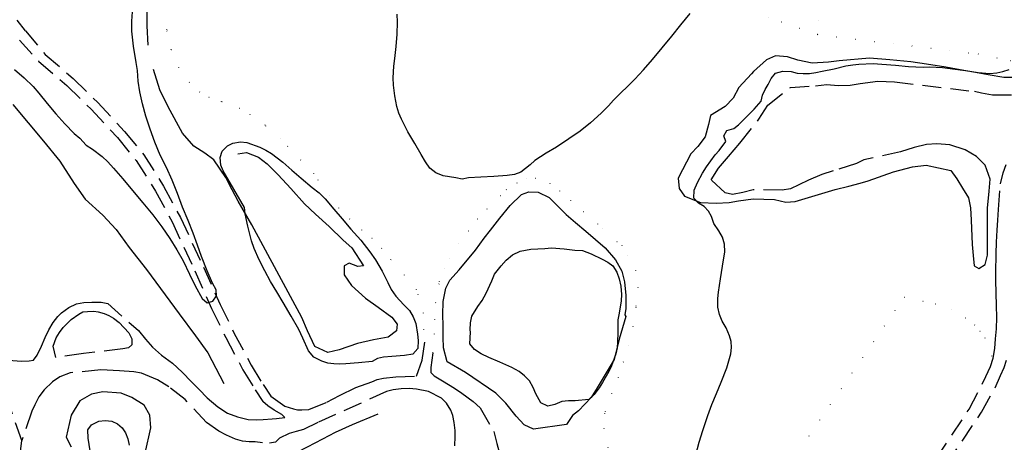
# Model space of a CAD drawing. Units: millimetres. Extents: x 2296085 to 2302556, y 4634425 to 4639992.
# Drawn here: x 2302019 to 2302353, y 4635141 to 4635284 of the extents above; entities that cross this region are included whole.
import ezdxf

# ---------------------------------------------------------------- set-up
doc = ezdxf.new("R2010")
doc.units = ezdxf.units.MM
doc.linetypes.add('NASCOSTA', pattern=[9.525, 6.35, -3.175])
doc.linetypes.add('PUNTEGGIATA', pattern=[6.35, 0, -6.35])
for name, color, linetype in [('010101', 3, 'Continuous'), ('010202', 250, 'BARBE'), ('010307', 250, 'BARBE'), ('010308', 8, 'NASCOSTA'), ('030301', 9, 'PUNTEGGIATA'), ('050201', 32, 'NASCOSTA'), ('050202', 32, 'NASCOSTA')]:
    doc.layers.add(name, color=color, linetype=linetype)
doc.linetypes.add('BARBE', pattern='A,0.3,[130,ltypeshp.shx,S=0.25,R=0,X=0,Y=0.25],0.3', length=0.6)

# ---------------------------------------------------------------- blocks, each defined once
blk = doc.blocks.new('17S_7026T3X')
at = {"layer": '010101'}
for points in [[(2302017.19, 4635267.02), (2302020.46, 4635264.27), (2302023.52, 4635261.3), (2302025.45, 4635258.99), (2302028.3, 4635255.59), (2302031.19, 4635252.03), (2302034.3, 4635248.64), (2302037.46, 4635245.41), (2302039.33, 4635243.78), (2302041.56, 4635241.45), (2302043.65, 4635240.05), (2302046.94, 4635237.54), (2302048.89, 4635235.77), (2302050.81, 4635233.59), (2302053.93, 4635229.98), (2302057.25, 4635226.02), (2302060.78, 4635221.9), (2302064.11, 4635217.74), (2302067.14, 4635213.67), (2302069.92, 4635209.72), (2302072.3, 4635205.91), (2302074.39, 4635202.22), (2302076.6, 4635197.73), (2302078.48, 4635193.67), (2302080.91, 4635189.41), (2302082.55, 4635187.96), (2302084.49, 4635188.5), (2302085.71, 4635190.38), (2302085.56, 4635192.41), (2302084.41, 4635194.66), (2302082.56, 4635198.77), (2302080.68, 4635203.67), (2302079.24, 4635207.51), (2302077.78, 4635211.59), (2302076.06, 4635215.84), (2302074.23, 4635220.35), (2302072.46, 4635225.02), (2302070.73, 4635229.59), (2302068.71, 4635233.84), (2302066.61, 4635238.07), (2302064.75, 4635242.48), (2302063.22, 4635246.88), (2302061.78, 4635251.2), (2302060.64, 4635255.45), (2302059.73, 4635259.51), (2302059.2, 4635263.07), (2302058.92, 4635266.77), (2302058.46, 4635269.46), (2302057.56, 4635274.98), (2302057, 4635280.09), (2302056.96, 4635283.44), (2302057.21, 4635286.61)], [(2302220.38, 4635256.71), (2302223.2, 4635259.54), (2302224.75, 4635260.98), (2302227.64, 4635263.81), (2302230.58, 4635266.96), (2302233.56, 4635270.48), (2302236.83, 4635274.38), (2302240.12, 4635278.39), (2302243.25, 4635282.26), (2302246.36, 4635286)], [(2302220.38, 4635256.71), (2302218.71, 4635254.77), (2302216.17, 4635252.21), (2302212.53, 4635248.97), (2302209.06, 4635246.15), (2302205.26, 4635243.51), (2302201.08, 4635240.79), (2302197.58, 4635238.71), (2302193.71, 4635236.23), (2302192.06, 4635234.78), (2302188.91, 4635232.26), (2302186.81, 4635231.5), (2302184.31, 4635231.14), (2302179.83, 4635230.8), (2302175.36, 4635230.62), (2302171.2, 4635230.38), (2302169.09, 4635229.94), (2302166.95, 4635230.31), (2302162.63, 4635231.04), (2302160.1, 4635232), (2302158.07, 4635233.56), (2302156.56, 4635235.73), (2302155.17, 4635238.25), (2302152.99, 4635241.94), (2302150.66, 4635245.94), (2302148.42, 4635250.21), (2302147.53, 4635252.3), (2302146.89, 4635254.57), (2302146.17, 4635258.09), (2302145.73, 4635261.78), (2302145.66, 4635264.26), (2302145.86, 4635268.14), (2302146.2, 4635270.8), (2302146.62, 4635274.85), (2302147, 4635279), (2302147.12, 4635283.16), (2302146.95, 4635285.8)], [(2302248.27, 4635136.48), (2302249.45, 4635140.69), (2302250.65, 4635144.7), (2302252.35, 4635149.74), (2302253.77, 4635153.48), (2302255.3, 4635157.22), (2302256.89, 4635161.03), (2302258.79, 4635165.91), (2302260.21, 4635170.62), (2302260.38, 4635172.79), (2302260.23, 4635174.84), (2302259.73, 4635176.79), (2302258.56, 4635179.43), (2302257.28, 4635181.7), (2302256.28, 4635183.95), (2302255.79, 4635186.51), (2302255.74, 4635189.44), (2302256, 4635191.58), (2302256.69, 4635196.06), (2302257.36, 4635200.41), (2302258.13, 4635205.22), (2302258.02, 4635207.83), (2302257.31, 4635210.22), (2302256.1, 4635212.37), (2302254.41, 4635214.88), (2302253.58, 4635217.2), (2302252.6, 4635219.07), (2302251.11, 4635220.65), (2302249.23, 4635221.77), (2302247.64, 4635223.45), (2302247.76, 4635226.1), (2302248.91, 4635228.79), (2302250.53, 4635231.89), (2302251.92, 4635234.07), (2302254.86, 4635238.1), (2302256.22, 4635239.61), (2302258.52, 4635242.6), (2302257.85, 4635244.61), (2302258.85, 4635246.39), (2302261.14, 4635247.07), (2302262.74, 4635248.29), (2302264.72, 4635250.25), (2302268.14, 4635253.61), (2302270.48, 4635256.38), (2302270.91, 4635258.37), (2302271.8, 4635260.25), (2302272.86, 4635262), (2302273.85, 4635263.98), (2302275.29, 4635265.77), (2302277.78, 4635266.55), (2302280.66, 4635266.35), (2302282.71, 4635265.85), (2302284.72, 4635265.68), (2302286.84, 4635265.76), (2302288.96, 4635266.01), (2302291.11, 4635266.45), (2302295.23, 4635267.33), (2302299.17, 4635268.26), (2302301.54, 4635268.65), (2302303.6, 4635268.83), (2302308.46, 4635269.09), (2302311.44, 4635268.86), (2302316.03, 4635268.49), (2302320.41, 4635268.06), (2302325.41, 4635267.91), (2302327.67, 4635268), (2302332, 4635267.79), (2302335.31, 4635267.34), (2302339.73, 4635266.68), (2302344.08, 4635266.05), (2302348.06, 4635265.76), (2302350.41, 4635265.89), (2302352.45, 4635266.39), (2302354.62, 4635267.09)], [(2302095.17, 4635220.3), (2302088.02, 4635232.66), (2302087.2, 4635234.59), (2302086.96, 4635237.2), (2302087.65, 4635239.41), (2302089.42, 4635241.2), (2302091.31, 4635242.14), (2302093.88, 4635242.57), (2302095.99, 4635242.27), (2302100.41, 4635240.68), (2302102.48, 4635239.76), (2302104.4, 4635238.61), (2302108.19, 4635235.67), (2302111.24, 4635232.98), (2302114.42, 4635230.21), (2302118.22, 4635227.04), (2302120.59, 4635225.2), (2302122.58, 4635223.18), (2302125.56, 4635219.69), (2302128.3, 4635216.45), (2302131.32, 4635212.89), (2302134.63, 4635209.15), (2302137.7, 4635205.21), (2302139.61, 4635202.58), (2302141.87, 4635198.64), (2302143.83, 4635194.84), (2302145.02, 4635192.44), (2302146.6, 4635190.27), (2302149.3, 4635187.29), (2302151.15, 4635185.33), (2302152.47, 4635183.19), (2302153.33, 4635180.9), (2302153.93, 4635177.38), (2302154.11, 4635175.19), (2302154, 4635172.5), (2302152.27, 4635170.59), (2302149.51, 4635170.07), (2302145.23, 4635169.76), (2302142.31, 4635169.52), (2302140.29, 4635169.14), (2302138.56, 4635168.1), (2302133.86, 4635167.66), (2302129.62, 4635167.29), (2302127.59, 4635167.18), (2302125.52, 4635167.25), (2302123.48, 4635167.52), (2302121.42, 4635168.15), (2302118.78, 4635169.56), (2302116.89, 4635171.64), (2302115.01, 4635175.96), (2302113.63, 4635178.97), (2302111.06, 4635183.45), (2302108.32, 4635188.11), (2302106.17, 4635191.67), (2302104.06, 4635195.16), (2302102.11, 4635198.76), (2302100.21, 4635202.5), (2302098.47, 4635206.43), (2302097.57, 4635208.94), (2302096.3, 4635213.98), (2302095.48, 4635218.14), (2302095.17, 4635220.3)], [(2302171.59, 4635174.09), (2302171.85, 4635178.07), (2302171.75, 4635178.84), (2302171.82, 4635181.13), (2302172.37, 4635183.45), (2302174.4, 4635186.75), (2302175.84, 4635188.71), (2302177.19, 4635191.22), (2302179.08, 4635195.46), (2302180.02, 4635197.7), (2302182.26, 4635200.53), (2302183.99, 4635202.41), (2302186.15, 4635204.2), (2302188.67, 4635205.53), (2302192.3, 4635206.13), (2302197.06, 4635206.39), (2302199.34, 4635206.61), (2302203.59, 4635206.27), (2302207.22, 4635205.83), (2302209.84, 4635205.71), (2302212.82, 4635204.55), (2302216.5, 4635202.79), (2302218.48, 4635201.77), (2302220.18, 4635200.49), (2302221.46, 4635198.41), (2302222.32, 4635196.15), (2302222.85, 4635193.56), (2302223.06, 4635190.73), (2302222.92, 4635188.66), (2302222.28, 4635184.41), (2302221.86, 4635182.16), (2302221.81, 4635177.84), (2302221.77, 4635174.77), (2302221.6, 4635172.73), (2302221.16, 4635170.64), (2302219.68, 4635166.62), (2302218.82, 4635164.71), (2302216.69, 4635160.95), (2302215.56, 4635159.19), (2302213.79, 4635156.86), (2302211.98, 4635155.2), (2302207.39, 4635154.7), (2302205.13, 4635154.7), (2302202.85, 4635154.48), (2302200.53, 4635153.45), (2302198.1, 4635152.9), (2302195.7, 4635154.09), (2302194.06, 4635157.06), (2302193.17, 4635159.28), (2302191.91, 4635161.49), (2302190.23, 4635163.2), (2302188.4, 4635164.7), (2302185.89, 4635166.05), (2302181.78, 4635167.79), (2302178.07, 4635169.41), (2302175.51, 4635170.63), (2302173.28, 4635172.16), (2302171.59, 4635174.09)], [(2302042.83, 4635137.75), (2302042.2, 4635142.02), (2302042.05, 4635144.95), (2302043.34, 4635146.65), (2302045.84, 4635147.88), (2302047.99, 4635148.03), (2302050.23, 4635147.83), (2302052.14, 4635146.91), (2302053.68, 4635145.55), (2302054.88, 4635143.83), (2302055.7, 4635141.83), (2302056.08, 4635139.65)]]:
    blk.add_lwpolyline(points, dxfattribs=at)
at = {"layer": '010202'}
for points in [[(2302062.54, 4635275.31), (2302062.21, 4635281.85), (2302062.24, 4635286.85), (2302061.9, 4635294.26), (2302061.14, 4635299.58), (2302059.36, 4635304.41), (2302054.75, 4635311.55), (2302043.1, 4635326.57), (2302039.78, 4635332.24), (2302027.54, 4635348.33), (2302023.44, 4635353.1)], [(2302092.94, 4635238.47), (2302095.86, 4635238.88), (2302099.96, 4635237.3), (2302102.89, 4635235.1), (2302106.62, 4635231.41), (2302110.88, 4635226.68), (2302115.57, 4635221.55), (2302119.27, 4635218.05), (2302123.96, 4635213.79), (2302128.72, 4635209.23), (2302131.67, 4635206.61), (2302135.53, 4635200.54), (2302133.61, 4635200.23), (2302130.72, 4635201.44), (2302129.01, 4635200.5), (2302129.01, 4635197.5), (2302131.54, 4635193.89), (2302136.3, 4635189.5), (2302140.59, 4635186.45), (2302145.14, 4635183.15), (2302146.98, 4635180.74), (2302146.81, 4635178.48), (2302143.9, 4635176.36), (2302138.97, 4635175.38), (2302133.5, 4635174.16), (2302127.29, 4635172.07), (2302123.43, 4635171.11), (2302119.05, 4635173.15), (2302116.58, 4635178.51), (2302114.65, 4635183.04), (2302097.66, 4635214.39), (2302093.08, 4635222.41), (2302090.99, 4635226.26), (2302088.85, 4635230.5), (2302084.83, 4635236.43), (2302081.74, 4635238.66), (2302078, 4635241.02), (2302074.14, 4635245.48), (2302069.29, 4635254.42), (2302066.51, 4635260.21), (2302064.39, 4635267.09)], [(2302138.84, 4635112.58), (2302135.69, 4635113.2), (2302132, 4635115.01), (2302128.49, 4635117.32), (2302123.54, 4635119.96), (2302118.54, 4635121.6), (2302115.16, 4635122.14), (2302110.54, 4635123.05), (2302107.06, 4635125.2), (2302106.3, 4635129.01), (2302107.94, 4635132.95), (2302112.87, 4635137.25), (2302116.6, 4635139.14), (2302121.75, 4635141.86), (2302126.11, 4635144.14), (2302131.81, 4635146.66), (2302140.6, 4635150.38)]]:
    blk.add_lwpolyline(points, dxfattribs=at)
at = {"layer": '010307'}
for points in [[(2302016.67, 4635255.18), (2302027.01, 4635242.8), (2302032.55, 4635236.02), (2302037.4, 4635228.47), (2302041.17, 4635223.14), (2302047.16, 4635217.7), (2302051.72, 4635212.82), (2302056.13, 4635206.7), (2302061.95, 4635199.3), (2302073.05, 4635184.19), (2302078.64, 4635176.8), (2302082.75, 4635171), (2302088.23, 4635160.64)], [(2302358.7, 4635264.39), (2302352.73, 4635264.37), (2302347.46, 4635265.25), (2302342.43, 4635266.14), (2302337.91, 4635266.93), (2302333.06, 4635267.86), (2302326.57, 4635268.92), (2302321.18, 4635269.61), (2302314.15, 4635270.39), (2302307.25, 4635270.88), (2302296.97, 4635269.98), (2302293.24, 4635269.57), (2302287.74, 4635269.18), (2302282.92, 4635270.25), (2302279.39, 4635271.39), (2302275.31, 4635271.71), (2302272.26, 4635270.4), (2302267.87, 4635266.41), (2302267.13, 4635265.61), (2302262.83, 4635260.98), (2302260.92, 4635257.32), (2302258.22, 4635254.57), (2302253.28, 4635251.49), (2302252.63, 4635248.43), (2302251.45, 4635244.19), (2302248.93, 4635240.99), (2302246.55, 4635238.5), (2302242.34, 4635230.2), (2302242.61, 4635226.73), (2302244.45, 4635224.13), (2302249.9, 4635222.02), (2302255.2, 4635221.72), (2302259.61, 4635221.93), (2302262.82, 4635222.55), (2302267.72, 4635223.23), (2302275.03, 4635223.01), (2302278.81, 4635222.1), (2302281.99, 4635222.32), (2302295.6, 4635226.43), (2302300.24, 4635227.52), (2302304.07, 4635228.51), (2302306.75, 4635229.36), (2302315.37, 4635232.32), (2302321.79, 4635234.04), (2302326.47, 4635234.65), (2302334.75, 4635232.79), (2302336.8, 4635230), (2302338.7, 4635226.79), (2302340.73, 4635223.58), (2302341.49, 4635220.12), (2302341.66, 4635215.97), (2302341.99, 4635207.69), (2302342.37, 4635203.96), (2302342.74, 4635200.46)], [(2302224.27, 4635183.91), (2302224.55, 4635183.34), (2302222.35, 4635175.66), (2302220.59, 4635168.79), (2302214.79, 4635159.09), (2302212.83, 4635155.82), (2302208.46, 4635151.35), (2302206.52, 4635149.79), (2302204.42, 4635146.67), (2302193.19, 4635145.15), (2302190.13, 4635146.57), (2302187.39, 4635149.53), (2302183.86, 4635153.9), (2302180.49, 4635157.32), (2302170.21, 4635164.29), (2302163.96, 4635167.94), (2302162.67, 4635172.66), (2302162.56, 4635176.27), (2302162.59, 4635180.24), (2302162.51, 4635183.89), (2302162.61, 4635188.44), (2302163.46, 4635192.93), (2302164.9, 4635195.63), (2302168.02, 4635199.15), (2302173.52, 4635205.79), (2302176.52, 4635209.91), (2302178.64, 4635212.58), (2302181.86, 4635216.62), (2302185.27, 4635220.92), (2302189.18, 4635224.69), (2302191.66, 4635225.57), (2302194.83, 4635225.5), (2302198.55, 4635223.62), (2302201.2, 4635221.11), (2302204.37, 4635217.95), (2302207.45, 4635215.23), (2302210.96, 4635212.25), (2302217.58, 4635206.58), (2302221.03, 4635202.59), (2302223.16, 4635198.67), (2302224.11, 4635195.03), (2302224.55, 4635190.47), (2302224.54, 4635186.05), (2302224.27, 4635183.91)], [(2302061.51, 4635137), (2302063.42, 4635145.53), (2302063.15, 4635149.91), (2302061.17, 4635153.28), (2302057, 4635155.82), (2302053.39, 4635157.29), (2302047.21, 4635157.75), (2302043.34, 4635156.95), (2302039.36, 4635154.75), (2302036.46, 4635149.89), (2302034.73, 4635142.4), (2302036.38, 4635139.11)]]:
    blk.add_lwpolyline(points, dxfattribs=at)
at = {"layer": '010308'}
blk.add_lwpolyline([(2302342.74, 4635200.46), (2302344.23, 4635199.58), (2302346.43, 4635200.93), (2302347.24, 4635204.09), (2302347.28, 4635208.71), (2302347.22, 4635214.9), (2302347.2, 4635220.1), (2302347.84, 4635225.77), (2302348.13, 4635229.94), (2302346.45, 4635234.68), (2302343.52, 4635237.57), (2302339.69, 4635239.83), (2302334.46, 4635241.55), (2302330.06, 4635241.83), (2302326.52, 4635241.59), (2302322.33, 4635240.61), (2302317.77, 4635239.14), (2302305.23, 4635236.46), (2302302.83, 4635235.24), (2302294.93, 4635232.75), (2302291.01, 4635231.43), (2302286.54, 4635229.54), (2302283.25, 4635227.96), (2302280.4, 4635226.61), (2302277.58, 4635226.21), (2302267.7, 4635226.32), (2302264.29, 4635225.32), (2302260.76, 4635224.72), (2302258.29, 4635225.23), (2302253.46, 4635229.68), (2302256.04, 4635233.57), (2302259.4, 4635237.61), (2302263.22, 4635242.11), (2302269.7, 4635250.22), (2302272.73, 4635254.93), (2302280.39, 4635261.01), (2302288.89, 4635261.58), (2302292.68, 4635261.93), (2302296.63, 4635261.61), (2302300.66, 4635261.8), (2302304.08, 4635262.36), (2302310.06, 4635263.09), (2302315.71, 4635262.83), (2302342.79, 4635259.67), (2302345.2, 4635259.13), (2302348.97, 4635258.44), (2302357.46, 4635258.43)], dxfattribs=at)
at = {"layer": '030301'}
for points in [[(2302156.4, 4635174.57), (2302156.06, 4635178.91), (2302155.96, 4635184.49), (2302153.61, 4635192.4), (2302149.54, 4635197.36), (2302144.87, 4635202.57), (2302141.75, 4635206.38), (2302138.48, 4635209.73), (2302135.04, 4635212.59), (2302130.89, 4635216.32), (2302127.22, 4635220.11), (2302123.95, 4635224.3), (2302118.78, 4635231.68), (2302107.36, 4635243.64), (2302102.2, 4635248.14), (2302097.18, 4635251.84), (2302093.65, 4635253.79), (2302087.46, 4635256.16), (2302083.2, 4635257.56), (2302080.03, 4635259.37), (2302076.54, 4635262.71), (2302072.98, 4635267.77), (2302070.35, 4635273.82), (2302068.84, 4635280.63), (2302067.18, 4635289.82)], [(2302315.49, 4635351.02), (2302311.55, 4635347.95), (2302309.08, 4635345.01), (2302299.19, 4635331.19), (2302295.35, 4635324.87), (2302291.43, 4635303.02), (2302289.57, 4635278.88), (2302344.05, 4635272.34), (2302354.95, 4635270.07), (2302359.09, 4635269.89), (2302363.1, 4635270.34), (2302365.83, 4635271.42), (2302371.2, 4635274.38), (2302405.29, 4635299.68)], [(2302289.57, 4635278.88), (2302272.98, 4635284.56), (2302253.86, 4635293.66), (2302238.88, 4635304.77), (2302234.94, 4635308.8), (2302232.02, 4635315.14)], [(2302159.06, 4635170.97), (2302159.61, 4635177.35), (2302159.73, 4635182.35), (2302160.05, 4635187.95), (2302161.34, 4635195.2), (2302162.91, 4635199.45), (2302164.83, 4635203.05), (2302167.89, 4635207.92), (2302171.1, 4635212.34), (2302174.29, 4635216.41), (2302177.51, 4635219.73), (2302183.99, 4635226.29), (2302187.6, 4635228.66), (2302190.93, 4635230.02), (2302193.8, 4635230.23), (2302198.75, 4635228.37), (2302202.01, 4635225.89), (2302205.76, 4635222.65), (2302210.07, 4635218.95), (2302216.73, 4635213.09), (2302223.16, 4635207.35), (2302225.07, 4635204.04), (2302227.82, 4635199.02), (2302228.6, 4635193.31), (2302227.95, 4635186.34), (2302226.98, 4635179.92), (2302225.5, 4635173.66), (2302223.73, 4635167.98), (2302221.94, 4635162.68), (2302219.74, 4635157.23), (2302217.37, 4635150.48), (2302217.12, 4635145.38), (2302219.01, 4635136.19)], [(2302246.48, 4635084.36), (2302319, 4635189.91), (2302329.64, 4635187.66), (2302334.98, 4635185.62), (2302339.77, 4635182.88), (2302342.81, 4635180.45), (2302344.67, 4635178.4), (2302346.34, 4635176.05), (2302349.02, 4635168.88)]]:
    blk.add_lwpolyline(points, dxfattribs=at)
at = {"layer": '050201'}
for points in [[(2302019.65, 4635141.27), (2302010.03, 4635168.98)], [(2302021.76, 4635105.12), (2302020, 4635121.34), (2302019.09, 4635136.66), (2302019.65, 4635141.27)]]:
    blk.add_lwpolyline(points, dxfattribs=at)
at = {"layer": '050202'}
for points in [[(2302020.89, 4635280.14), (2302018.16, 4635283.74)], [(2302317.32, 4635109.46), (2302345.17, 4635150.89), (2302349.77, 4635159.09), (2302351.64, 4635163.29), (2302352.85, 4635165.99), (2302353.71, 4635168.57)], [(2302319.18, 4635119.32), (2302341, 4635151.92), (2302346.71, 4635162.96), (2302348.25, 4635166.41), (2302349.13, 4635169.25), (2302349.68, 4635172.5), (2302349.97, 4635175.77), (2302350.28, 4635179.11), (2302350.35, 4635183.02), (2302350.25, 4635187.11), (2302350.18, 4635191.21), (2302350.07, 4635195.59), (2302350.09, 4635198.24), (2302350.15, 4635204.6), (2302350.25, 4635208.57), (2302350.54, 4635212.55), (2302350.76, 4635215.95), (2302350.9, 4635219.6), (2302351.58, 4635228.31), (2302352.53, 4635232.02), (2302353.51, 4635234.84)], [(2302020.89, 4635280.14), (2302027.63, 4635272.17), (2302037.1, 4635264.03), (2302045.46, 4635255.85), (2302054.56, 4635246.08), (2302061.02, 4635238.14), (2302067.8, 4635227.46), (2302073.52, 4635216.86), (2302081.28, 4635200.09), (2302086.98, 4635187.42), (2302091.75, 4635177.61), (2302097.48, 4635166.81), (2302101.5, 4635160.22), (2302104.13, 4635156.36)], [(2302018.85, 4635276.99), (2302025.4, 4635269.86), (2302034.93, 4635261.67), (2302043.16, 4635253.61), (2302052.14, 4635243.97), (2302058.42, 4635236.26), (2302065.04, 4635225.84), (2302070.66, 4635215.43), (2302078.37, 4635198.77), (2302084.08, 4635186.06), (2302088.9, 4635176.15), (2302094.7, 4635165.23), (2302098.81, 4635158.48), (2302101.49, 4635154.56)], [(2302015.28, 4635168.55), (2302019.42, 4635168.17), (2302022.13, 4635168.25), (2302023.67, 4635168.54), (2302024.93, 4635170.17), (2302026.38, 4635173.23), (2302027.58, 4635176.25), (2302028.8, 4635178.84), (2302030.31, 4635181.3), (2302031.91, 4635183.36), (2302033.18, 4635184.57), (2302035.69, 4635186.42), (2302038.19, 4635187.62), (2302040.78, 4635188.11), (2302043.39, 4635188.21), (2302046.62, 4635188.18), (2302048.87, 4635187.7), (2302059.24, 4635178.53), (2302061.65, 4635175.63), (2302064.05, 4635172.95), (2302067.1, 4635170.2), (2302070.82, 4635167.45), (2302074.11, 4635164.45), (2302077.27, 4635161.23), (2302079.8, 4635158.55), (2302082.53, 4635155.79), (2302086.2, 4635152.65), (2302089.48, 4635150.56), (2302092.79, 4635149.3), (2302096.41, 4635148.45), (2302099.16, 4635148.3), (2302101.57, 4635148.43), (2302104.6, 4635148.59), (2302106.05, 4635148.75), (2302108.94, 4635149.09), (2302107.83, 4635150.11), (2302105.32, 4635151.52), (2302103.1, 4635153.08), (2302101.49, 4635154.56)], [(2302031.28, 4635169.46), (2302030.28, 4635173.32), (2302031.3, 4635176.11), (2302032.48, 4635177.93), (2302033.77, 4635179.57), (2302034.82, 4635180.73), (2302036.47, 4635182.35), (2302039.01, 4635184.16), (2302040.36, 4635184.9), (2302041.97, 4635185.06), (2302044.07, 4635185.14), (2302045.59, 4635184.92), (2302047.65, 4635184.32), (2302049.26, 4635183.64), (2302050.81, 4635182.74), (2302052.74, 4635181.34), (2302056.04, 4635177.82), (2302056.97, 4635175.8), (2302056.95, 4635173.7), (2302055.87, 4635172.65), (2302053.91, 4635172.35), (2302040.62, 4635170.74), (2302031.28, 4635169.46)], [(2302104.13, 4635156.36), (2302108.85, 4635152.89), (2302111.79, 4635151.98), (2302113.15, 4635151.71), (2302114.71, 4635151.64), (2302116.99, 4635151.84), (2302123.18, 4635154.31), (2302127.45, 4635156.52), (2302132.98, 4635159.2), (2302138.42, 4635161.19), (2302140.23, 4635161.91), (2302142.31, 4635162.38), (2302146.52, 4635162.88), (2302153.54, 4635163.13), (2302155.45, 4635168.56), (2302156.4, 4635174.57)], [(2302159.06, 4635170.97), (2302158.42, 4635166.04), (2302158.43, 4635164.33), (2302159.54, 4635163.24), (2302162.38, 4635161.55), (2302166.48, 4635159.04), (2302168.94, 4635157.36), (2302172.76, 4635154.55), (2302175.15, 4635152.36), (2302179.73, 4635144.38), (2302180.83, 4635140.26), (2302181.85, 4635136.53), (2302182.71, 4635132.07), (2302183.31, 4635127.61), (2302183.96, 4635124.38), (2302184.82, 4635121.48), (2302185.39, 4635119.38), (2302186.5, 4635115.77), (2302187.92, 4635112.6), (2302189.06, 4635110.71), (2302190.67, 4635108.49), (2302193.36, 4635105.82)], [(2302166.54, 4635139.49), (2302166.7, 4635142.59), (2302166.68, 4635144.69), (2302166.38, 4635147.39), (2302165.86, 4635149.79), (2302165.21, 4635151.6), (2302163.69, 4635153.89), (2302162.04, 4635155.63), (2302157.59, 4635157.93), (2302153.5, 4635158.67), (2302151.1, 4635158.9), (2302148.39, 4635158.82), (2302145.63, 4635158.45), (2302143.43, 4635157.91), (2302120.07, 4635147.38), (2302115.26, 4635145.02), (2302112.74, 4635144.37), (2302110.38, 4635143.66), (2302107.09, 4635142.04), (2302105.76, 4635140.73), (2302103.71, 4635140.36)], [(2302101.28, 4635140.55), (2302098.82, 4635140.8), (2302096.85, 4635140.79), (2302094.58, 4635141.08), (2302092.16, 4635141.79), (2302089.11, 4635143.09), (2302086.5, 4635144.46), (2302082.32, 4635147.43), (2302075.1, 4635155.14), (2302069.53, 4635159.49), (2302065.66, 4635161.82), (2302060.25, 4635164.15), (2302057.65, 4635164.53), (2302052.8, 4635164.85), (2302046.52, 4635165.2), (2302036.07, 4635164.23), (2302032.55, 4635162.89), (2302030.1, 4635161.15), (2302027.27, 4635158.49), (2302025.43, 4635156.06), (2302024.06, 4635153.42), (2302023.05, 4635151.28), (2302019.65, 4635141.27)]]:
    blk.add_lwpolyline(points, dxfattribs=at)

msp = doc.modelspace()

# ---------------------------------------------------------------- block references
msp.add_blockref('17S_7026T3X', (0, 0))

doc.saveas('drawing.dxf')
